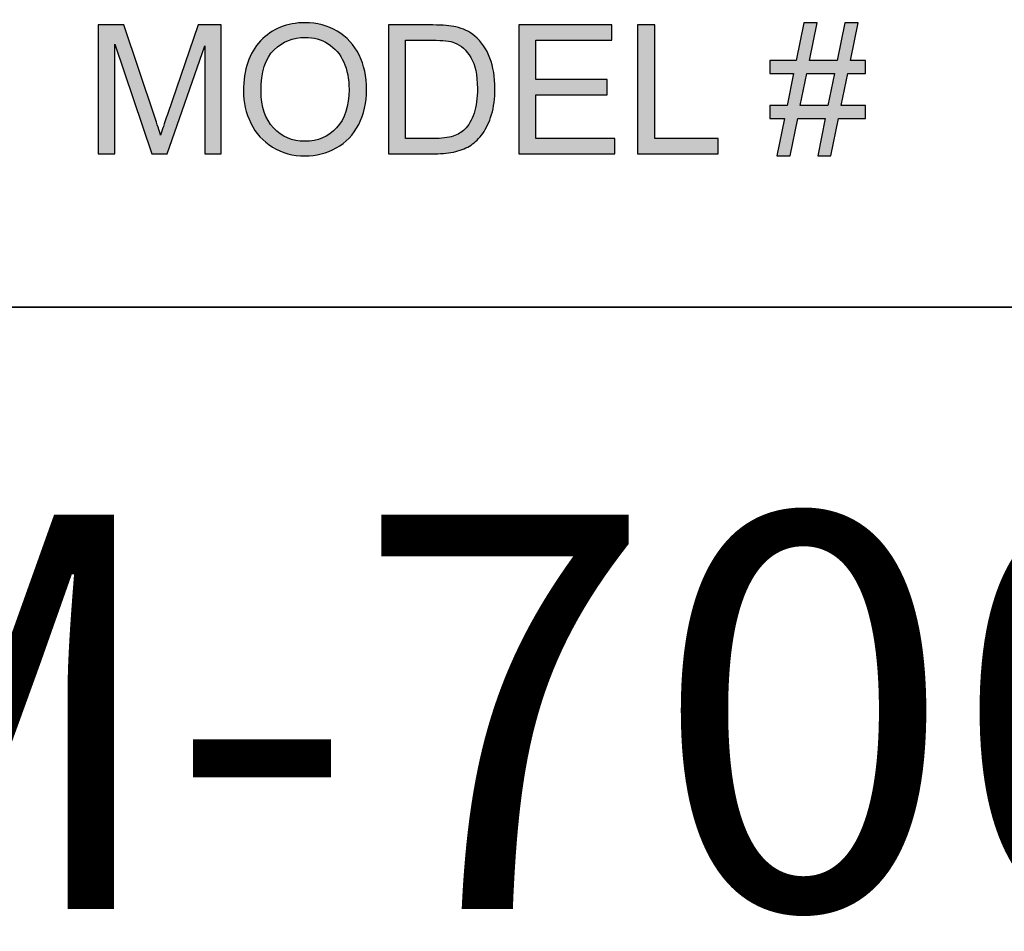
# Model space of a CAD drawing. Extents: x 0 to 475, y 0 to 615.
# Drawn here: x 341 to 350, y 294 to 303 of the extents above; entities that cross this region are included whole.
import ezdxf

# ---------------------------------------------------------------- set-up
doc = ezdxf.new("R2010")
doc.units = 0
doc.header["$LTSCALE"] = 5
doc.header["$MEASUREMENT"] = 0
doc.layers.get('DEFPOINTS').update_dxf_attribs({"linetype": 'CONTINUOUS'})
doc.layers.add('BADGE', color=7, linetype='CONTINUOUS')
doc.styles.add('0', font='arialbd.ttf', dxfattribs={"height": 1})

msp = doc.modelspace()

# ---------------------------------------------------------------- hatches: boundary and pattern name
at = {"layer": 'BADGE'}
h = msp.add_hatch(color=7, dxfattribs=at)
h.dxf.hatch_style = 1
edge = h.paths.add_edge_path(flags=16)
edge.add_spline(control_points=[(348.27164, 302.22331), (348.27164, 302.22331), (348.53246, 302.22331), (348.53246, 302.22331), (348.53246, 302.22331), (348.53246, 302.22331), (348.59481, 302.52494), (348.59481, 302.52494), (348.59481, 302.52494), (348.59481, 302.52494), (348.33319, 302.52494), (348.33319, 302.52494), (348.33319, 302.52494), (348.33319, 302.52494), (348.27164, 302.22331), (348.27164, 302.22331)], knot_values=[0, 0, 0, 0, 0.2, 0.2, 0.2, 0.2000008, 0.4, 0.4, 0.4, 0.4000008, 0.6, 0.6, 0.6, 0.6000008, 1, 1, 1, 1], degree=3, periodic=0)
edge = h.paths.add_edge_path()
edge.add_spline(control_points=[(348.04995, 301.74595), (348.04995, 301.74595), (348.12227, 302.09973), (348.12227, 302.09973), (348.12227, 302.09973), (348.12227, 302.09973), (347.98197, 302.09973), (347.98197, 302.09973), (347.98197, 302.09973), (347.98197, 302.09973), (347.98197, 302.22331), (347.98197, 302.22331), (347.98197, 302.22331), (347.98197, 302.22331), (348.14717, 302.22331), (348.14717, 302.22331), (348.14717, 302.22331), (348.14717, 302.22331), (348.2084, 302.52494), (348.2084, 302.52494), (348.2084, 302.52494), (348.2084, 302.52494), (347.98197, 302.52494), (347.98197, 302.52494), (347.98197, 302.52494), (347.98197, 302.52494), (347.98197, 302.64852), (347.98197, 302.64852), (347.98197, 302.64852), (347.98197, 302.64852), (348.23339, 302.64852), (348.23339, 302.64852), (348.23339, 302.64852), (348.23339, 302.64852), (348.30571, 303.00488), (348.30571, 303.00488), (348.30571, 303.00488), (348.30571, 303.00488), (348.43041, 303.00488), (348.43041, 303.00488), (348.43041, 303.00488), (348.43041, 303.00488), (348.35809, 302.64852), (348.35809, 302.64852), (348.35809, 302.64852), (348.35809, 302.64852), (348.61972, 302.64852), (348.61972, 302.64852), (348.61972, 302.64852), (348.61972, 302.64852), (348.69171, 303.00488), (348.69171, 303.00488), (348.69171, 303.00488), (348.69171, 303.00488), (348.8173, 303.00488), (348.8173, 303.00488), (348.8173, 303.00488), (348.8173, 303.00488), (348.74506, 302.64852), (348.74506, 302.64852), (348.74506, 302.64852), (348.74506, 302.64852), (348.88873, 302.64852), (348.88873, 302.64852), (348.88873, 302.64852), (348.88873, 302.64852), (348.88873, 302.52494), (348.88873, 302.52494), (348.88873, 302.52494), (348.88873, 302.52494), (348.72007, 302.52494), (348.72007, 302.52494), (348.72007, 302.52494), (348.72007, 302.52494), (348.65772, 302.22331), (348.65772, 302.22331), (348.65772, 302.22331), (348.65772, 302.22331), (348.88873, 302.22331), (348.88873, 302.22331), (348.88873, 302.22331), (348.88873, 302.22331), (348.88873, 302.09973), (348.88873, 302.09973), (348.88873, 302.09973), (348.88873, 302.09973), (348.63281, 302.09973), (348.63281, 302.09973), (348.63281, 302.09973), (348.63281, 302.09973), (348.56082, 301.74595), (348.56082, 301.74595), (348.56082, 301.74595), (348.56082, 301.74595), (348.43603, 301.74595), (348.43603, 301.74595), (348.43603, 301.74595), (348.43603, 301.74595), (348.50747, 302.09973), (348.50747, 302.09973), (348.50747, 302.09973), (348.50747, 302.09973), (348.24673, 302.09973), (348.24673, 302.09973), (348.24673, 302.09973), (348.24673, 302.09973), (348.17441, 301.74595), (348.17441, 301.74595), (348.17441, 301.74595), (348.17441, 301.74595), (348.04995, 301.74595), (348.04995, 301.74595)], knot_values=[0, 0, 0, 0, 0.0344828, 0.0344828, 0.0344828, 0.0344836, 0.0689655, 0.0689655, 0.0689655, 0.0689664, 0.1034483, 0.1034483, 0.1034483, 0.1034491, 0.137931, 0.137931, 0.137931, 0.1379319, 0.1724138, 0.1724138, 0.1724138, 0.1724146, 0.2068966, 0.2068966, 0.2068966, 0.2068974, 0.2413793, 0.2413793, 0.2413793, 0.2413802, 0.2758621, 0.2758621, 0.2758621, 0.2758629, 0.3103448, 0.3103448, 0.3103448, 0.3103457, 0.3448276, 0.3448276, 0.3448276, 0.3448284, 0.3793103, 0.3793103, 0.3793103, 0.3793112, 0.4137931, 0.4137931, 0.4137931, 0.4137939, 0.4482759, 0.4482759, 0.4482759, 0.4482767, 0.4827586, 0.4827586, 0.4827586, 0.4827595, 0.5172414, 0.5172414, 0.5172414, 0.5172422, 0.5517241, 0.5517241, 0.5517241, 0.551725, 0.5862069, 0.5862069, 0.5862069, 0.5862077, 0.6206897, 0.6206897, 0.6206897, 0.6206905, 0.6551724, 0.6551724, 0.6551724, 0.6551733, 0.6896552, 0.6896552, 0.6896552, 0.689656, 0.7241379, 0.7241379, 0.7241379, 0.7241388, 0.7586207, 0.7586207, 0.7586207, 0.7586215, 0.7931034, 0.7931034, 0.7931034, 0.7931043, 0.8275862, 0.8275862, 0.8275862, 0.8275871, 0.862069, 0.862069, 0.862069, 0.8620698, 0.8965517, 0.8965517, 0.8965517, 0.8965526, 0.9310345, 0.9310345, 0.9310345, 0.9310353, 1, 1, 1, 1], degree=3, periodic=0)
edge = h.paths.add_edge_path()
edge.add_spline(control_points=[(346.73365, 301.76668), (346.73365, 301.76668), (346.73365, 302.98415), (346.73365, 302.98415), (346.73365, 302.98415), (346.73365, 302.98415), (346.89491, 302.98415), (346.89491, 302.98415), (346.89491, 302.98415), (346.89491, 302.98415), (346.89491, 301.91042), (346.89491, 301.91042), (346.89491, 301.91042), (346.89491, 301.91042), (347.49441, 301.91042), (347.49441, 301.91042), (347.49441, 301.91042), (347.49441, 301.91042), (347.49441, 301.76668), (347.49441, 301.76668), (347.49441, 301.76668), (347.49441, 301.76668), (346.73365, 301.76668), (346.73365, 301.76668)], knot_values=[0, 0, 0, 0, 0.1428571, 0.1428571, 0.1428571, 0.142858, 0.2857143, 0.2857143, 0.2857143, 0.2857151, 0.4285714, 0.4285714, 0.4285714, 0.4285723, 0.5714286, 0.5714286, 0.5714286, 0.5714294, 0.7142857, 0.7142857, 0.7142857, 0.7142866, 1, 1, 1, 1], degree=3, periodic=0)
edge = h.paths.add_edge_path()
edge.add_spline(control_points=[(345.60946, 301.76668), (345.60946, 301.76668), (345.60946, 302.98415), (345.60946, 302.98415), (345.60946, 302.98415), (345.60946, 302.98415), (346.48962, 302.98415), (346.48962, 302.98415), (346.48962, 302.98415), (346.48962, 302.98415), (346.48962, 302.8404), (346.48962, 302.8404), (346.48962, 302.8404), (346.48962, 302.8404), (345.77048, 302.8404), (345.77048, 302.8404), (345.77048, 302.8404), (345.77048, 302.8404), (345.77048, 302.46765), (345.77048, 302.46765), (345.77048, 302.46765), (345.77048, 302.46765), (346.44398, 302.46765), (346.44398, 302.46765), (346.44398, 302.46765), (346.44398, 302.46765), (346.44398, 302.32479), (346.44398, 302.32479), (346.44398, 302.32479), (346.44398, 302.32479), (345.77048, 302.32479), (345.77048, 302.32479), (345.77048, 302.32479), (345.77048, 302.32479), (345.77048, 301.91042), (345.77048, 301.91042), (345.77048, 301.91042), (345.77048, 301.91042), (346.5179, 301.91042), (346.5179, 301.91042), (346.5179, 301.91042), (346.5179, 301.91042), (346.5179, 301.76668), (346.5179, 301.76668), (346.5179, 301.76668), (346.5179, 301.76668), (345.60946, 301.76668), (345.60946, 301.76668)], knot_values=[0, 0, 0, 0, 0.0769231, 0.0769231, 0.0769231, 0.0769239, 0.1538462, 0.1538462, 0.1538462, 0.153847, 0.2307692, 0.2307692, 0.2307692, 0.2307701, 0.3076923, 0.3076923, 0.3076923, 0.3076932, 0.3846154, 0.3846154, 0.3846154, 0.3846162, 0.4615385, 0.4615385, 0.4615385, 0.4615393, 0.5384615, 0.5384615, 0.5384615, 0.5384624, 0.6153846, 0.6153846, 0.6153846, 0.6153855, 0.6923077, 0.6923077, 0.6923077, 0.6923085, 0.7692308, 0.7692308, 0.7692308, 0.7692316, 0.8461538, 0.8461538, 0.8461538, 0.8461547, 1, 1, 1, 1], degree=3, periodic=0)
edge = h.paths.add_edge_path(flags=16)
edge.add_spline(control_points=[(344.53879, 301.91042), (344.53879, 301.91042), (344.79872, 301.91042), (344.79872, 301.91042), (344.79872, 301.91042), (344.87899, 301.91042), (344.94215, 301.91774), (344.98779, 301.93276), (344.98779, 301.93276), (345.03343, 301.94779), (345.06974, 301.96876), (345.0969, 301.996), (345.0969, 301.996), (345.13523, 302.034), (345.16496, 302.08559), (345.18625, 302.14995), (345.18625, 302.14995), (345.20747, 302.21455), (345.21823, 302.29249), (345.21823, 302.38465), (345.21823, 302.38465), (345.21823, 302.51193), (345.19726, 302.60971), (345.15564, 302.67801), (345.15564, 302.67801), (345.1137, 302.74663), (345.06291, 302.79227), (345.00313, 302.81549), (345.00313, 302.81549), (344.96007, 302.83221), (344.89032, 302.8404), (344.79478, 302.8404), (344.79478, 302.8404), (344.79478, 302.8404), (344.53879, 302.8404), (344.53879, 302.8404), (344.53879, 302.8404), (344.53879, 302.8404), (344.53879, 301.91042), (344.53879, 301.91042)], knot_values=[0, 0, 0, 0, 0.0909091, 0.0909091, 0.0909091, 0.0909099, 0.1818182, 0.1818182, 0.1818182, 0.181819, 0.2727273, 0.2727273, 0.2727273, 0.2727281, 0.3636364, 0.3636364, 0.3636364, 0.3636372, 0.4545455, 0.4545455, 0.4545455, 0.4545463, 0.5454545, 0.5454545, 0.5454545, 0.5454554, 0.6363636, 0.6363636, 0.6363636, 0.6363645, 0.7272727, 0.7272727, 0.7272727, 0.7272736, 0.8181818, 0.8181818, 0.8181818, 0.8181827, 1, 1, 1, 1], degree=3, periodic=0)
edge = h.paths.add_edge_path()
edge.add_spline(control_points=[(344.37776, 301.76668), (344.37776, 301.76668), (344.37776, 302.98415), (344.37776, 302.98415), (344.37776, 302.98415), (344.37776, 302.98415), (344.79703, 302.98415), (344.79703, 302.98415), (344.79703, 302.98415), (344.89169, 302.98415), (344.964, 302.9782), (345.0139, 302.96655), (345.0139, 302.96655), (345.08365, 302.95072), (345.14319, 302.92148), (345.19244, 302.87953), (345.19244, 302.87953), (345.25656, 302.82513), (345.30469, 302.75595), (345.33651, 302.6715), (345.33651, 302.6715), (345.36849, 302.58706), (345.3844, 302.49064), (345.3844, 302.38208), (345.3844, 302.38208), (345.3844, 302.28968), (345.37363, 302.20772), (345.35178, 302.13629), (345.35178, 302.13629), (345.33024, 302.06486), (345.30276, 302.00564), (345.26869, 301.95887), (345.26869, 301.95887), (345.23503, 301.91211), (345.19814, 301.87523), (345.15789, 301.84863), (345.15789, 301.84863), (345.11795, 301.82164), (345.06942, 301.80123), (345.01278, 301.78741), (345.01278, 301.78741), (344.95581, 301.77351), (344.89056, 301.76668), (344.8172, 301.76668), (344.8172, 301.76668), (344.8172, 301.76668), (344.37776, 301.76668), (344.37776, 301.76668)], knot_values=[0, 0, 0, 0, 0.0769231, 0.0769231, 0.0769231, 0.0769239, 0.1538462, 0.1538462, 0.1538462, 0.153847, 0.2307692, 0.2307692, 0.2307692, 0.2307701, 0.3076923, 0.3076923, 0.3076923, 0.3076932, 0.3846154, 0.3846154, 0.3846154, 0.3846162, 0.4615385, 0.4615385, 0.4615385, 0.4615393, 0.5384615, 0.5384615, 0.5384615, 0.5384624, 0.6153846, 0.6153846, 0.6153846, 0.6153855, 0.6923077, 0.6923077, 0.6923077, 0.6923085, 0.7692308, 0.7692308, 0.7692308, 0.7692316, 0.8461538, 0.8461538, 0.8461538, 0.8461547, 1, 1, 1, 1], degree=3, periodic=0)
edge = h.paths.add_edge_path(flags=16)
edge.add_spline(control_points=[(343.17194, 302.35709), (343.17194, 302.21029), (343.2114, 302.09491), (343.29014, 302.01046), (343.29014, 302.01046), (343.36928, 301.92601), (343.4682, 301.88375), (343.58728, 301.88375), (343.58728, 301.88375), (343.7086, 301.88375), (343.80832, 301.92625), (343.88658, 302.01158), (343.88658, 302.01158), (343.96484, 302.09692), (344.00421, 302.21793), (344.00421, 302.37469), (344.00421, 302.37469), (344.00421, 302.4736), (343.98718, 302.56006), (343.95375, 302.63406), (343.95375, 302.63406), (343.92033, 302.70806), (343.87131, 302.76535), (343.80695, 302.80617), (343.80695, 302.80617), (343.74227, 302.84667), (343.67004, 302.86708), (343.58977, 302.86708), (343.58977, 302.86708), (343.47559, 302.86708), (343.37748, 302.82795), (343.29528, 302.74944), (343.29528, 302.74944), (343.21308, 302.67118), (343.17194, 302.54021), (343.17194, 302.35709)], knot_values=[0, 0, 0, 0, 0.1, 0.1, 0.1, 0.1000008, 0.2, 0.2, 0.2, 0.2000008, 0.3, 0.3, 0.3, 0.3000008, 0.4, 0.4, 0.4, 0.4000008, 0.5, 0.5, 0.5, 0.5000008, 0.6, 0.6, 0.6, 0.6000008, 0.7, 0.7, 0.7, 0.7000008, 0.8, 0.8, 0.8, 0.8000008, 1, 1, 1, 1], degree=3, periodic=0)
edge = h.paths.add_edge_path()
edge.add_spline(control_points=[(343.00586, 302.35966), (343.00586, 302.56183), (343.06001, 302.71996), (343.16857, 302.83421), (343.16857, 302.83421), (343.27712, 302.94847), (343.41717, 303.00568), (343.58896, 303.00568), (343.58896, 303.00568), (343.70121, 303.00568), (343.8027, 302.97877), (343.89285, 302.92517), (343.89285, 302.92517), (343.983, 302.87134), (344.05186, 302.79653), (344.09919, 302.70043), (344.09919, 302.70043), (344.14652, 302.60457), (344.17006, 302.49546), (344.17006, 302.37389), (344.17006, 302.37389), (344.17006, 302.25023), (344.14539, 302.13974), (344.09549, 302.04252), (344.09549, 302.04252), (344.0456, 301.94497), (343.97505, 301.87129), (343.88377, 301.82107), (343.88377, 301.82107), (343.79217, 301.77093), (343.69382, 301.74595), (343.58808, 301.74595), (343.58808, 301.74595), (343.47326, 301.74595), (343.37097, 301.77351), (343.28082, 301.82903), (343.28082, 301.82903), (343.19042, 301.88431), (343.12205, 301.96), (343.0756, 302.05578), (343.0756, 302.05578), (343.02908, 302.15131), (343.00586, 302.2528), (343.00586, 302.35966)], knot_values=[0, 0, 0, 0, 0.0833333, 0.0833333, 0.0833333, 0.0833342, 0.1666667, 0.1666667, 0.1666667, 0.1666675, 0.25, 0.25, 0.25, 0.2500008, 0.3333333, 0.3333333, 0.3333333, 0.3333342, 0.4166667, 0.4166667, 0.4166667, 0.4166675, 0.5, 0.5, 0.5, 0.5000008, 0.5833333, 0.5833333, 0.5833333, 0.5833342, 0.6666667, 0.6666667, 0.6666667, 0.6666675, 0.75, 0.75, 0.75, 0.7500008, 0.8333333, 0.8333333, 0.8333333, 0.8333342, 1, 1, 1, 1], degree=3, periodic=0)
edge = h.paths.add_edge_path()
edge.add_spline(control_points=[(341.63307, 301.76668), (341.63307, 301.76668), (341.63307, 302.98415), (341.63307, 302.98415), (341.63307, 302.98415), (341.63307, 302.98415), (341.87573, 302.98415), (341.87573, 302.98415), (341.87573, 302.98415), (341.87573, 302.98415), (342.1637, 302.12215), (342.1637, 302.12215), (342.1637, 302.12215), (342.19038, 302.04196), (342.2099, 301.98186), (342.2218, 301.94184), (342.2218, 301.94184), (342.2357, 301.98611), (342.25723, 302.05128), (342.28672, 302.13717), (342.28672, 302.13717), (342.28672, 302.13717), (342.57815, 302.98415), (342.57815, 302.98415), (342.57815, 302.98415), (342.57815, 302.98415), (342.79494, 302.98415), (342.79494, 302.98415), (342.79494, 302.98415), (342.79494, 302.98415), (342.79494, 301.76668), (342.79494, 301.76668), (342.79494, 301.76668), (342.79494, 301.76668), (342.63962, 301.76668), (342.63962, 301.76668), (342.63962, 301.76668), (342.63962, 301.76668), (342.63962, 302.78576), (342.63962, 302.78576), (342.63962, 302.78576), (342.63962, 302.78576), (342.28584, 301.76668), (342.28584, 301.76668), (342.28584, 301.76668), (342.28584, 301.76668), (342.14048, 301.76668), (342.14048, 301.76668), (342.14048, 301.76668), (342.14048, 301.76668), (341.78839, 302.80304), (341.78839, 302.80304), (341.78839, 302.80304), (341.78839, 302.80304), (341.78839, 301.76668), (341.78839, 301.76668), (341.78839, 301.76668), (341.78839, 301.76668), (341.63307, 301.76668), (341.63307, 301.76668)], knot_values=[0, 0, 0, 0, 0.0625, 0.0625, 0.0625, 0.0625008, 0.125, 0.125, 0.125, 0.1250008, 0.1875, 0.1875, 0.1875, 0.1875008, 0.25, 0.25, 0.25, 0.2500008, 0.3125, 0.3125, 0.3125, 0.3125008, 0.375, 0.375, 0.375, 0.3750008, 0.4375, 0.4375, 0.4375, 0.4375008, 0.5, 0.5, 0.5, 0.5000008, 0.5625, 0.5625, 0.5625, 0.5625008, 0.625, 0.625, 0.625, 0.6250008, 0.6875, 0.6875, 0.6875, 0.6875008, 0.75, 0.75, 0.75, 0.7500008, 0.8125, 0.8125, 0.8125, 0.8125008, 0.875, 0.875, 0.875, 0.8750008, 1, 1, 1, 1], degree=3, periodic=0)

# ---------------------------------------------------------------- linework, layer by layer
at = {"layer": 'BADGE', "lineweight": 9}
for points, knots in [([(345.41879, 248.49766), (345.41879, 248.49766), (346.4627, 244.68438), (346.4627, 244.68438), (346.4627, 244.68438), (348.38493, 244.73484), (350.27221, 244.92182), (352.11537, 245.23583), (352.11537, 245.23583), (352.11537, 245.23583), (352.25735, 249.15196), (352.25735, 249.15196), (352.25735, 249.15196), (352.25735, 249.15196), (353.88132, 245.57828), (353.88132, 245.57828), (353.88132, 245.57828), (355.76329, 245.98807), (357.59464, 246.5314), (359.36485, 247.19799), (359.36485, 247.19799), (359.36485, 247.19799), (358.80078, 251.09018), (358.80078, 251.09018), (358.80078, 251.09018), (358.80078, 251.09018), (361.23388, 247.95714), (361.23388, 247.95714), (361.23388, 247.95714), (362.96648, 248.71324), (364.63392, 249.58995), (366.22566, 250.57641), (366.22566, 250.57641), (366.22566, 250.57641), (364.92045, 254.28869), (364.92045, 254.28869), (364.92045, 254.28869), (364.92045, 254.28869), (368.03564, 251.76809), (368.03564, 251.76809), (368.03564, 251.76809), (369.51996, 252.80478), (370.92971, 253.94086), (372.25501, 255.1666), (372.25501, 255.1666), (372.25501, 255.1666), (370.25959, 258.55354), (370.25959, 258.55354), (370.25959, 258.55354), (370.25959, 258.55354), (373.64042, 256.51192), (373.64042, 256.51192), (373.64042, 256.51192), (374.9871, 257.88479), (376.23446, 259.35568), (377.37078, 260.9128), (377.37078, 260.9128), (377.37078, 260.9128), (374.80462, 263.91044), (374.80462, 263.91044), (374.80462, 263.91044), (374.80462, 263.91044), (378.65317, 262.77975), (378.65317, 262.77975), (378.65317, 262.77975), (379.65065, 264.32473), (380.5435, 265.94387), (381.32186, 267.62698), (381.32186, 267.62698), (381.32186, 267.62698), (378.12624, 269.84634), (378.12624, 269.84634), (378.12624, 269.84634), (378.12624, 269.84634), (382.08302, 269.38248), (382.08302, 269.38248), (382.08302, 269.38248), (382.77259, 271.08535), (383.3471, 272.84704), (383.79674, 274.65806), (383.79674, 274.65806), (383.79674, 274.65806), (380.2994, 276.5009), (380.2994, 276.5009), (380.2994, 276.5009), (380.2994, 276.5009), (384.3044, 277.00711), (384.3044, 277.00711), (384.3044, 277.00711), (384.62323, 278.73706), (384.82965, 280.50638), (384.91562, 282.30728), (384.91562, 282.30728), (384.91562, 282.30728), (381.1254, 283.39426), (381.1254, 283.39426), (381.1254, 283.39426), (381.1254, 283.39426), (384.96134, 284.21344), (384.96134, 284.21344), (384.96134, 284.21344), (384.96182, 286.25499), (384.80787, 288.26102), (384.51041, 290.21989), (384.51041, 290.21989), (384.51041, 290.21989), (380.60216, 290.39039), (380.60216, 290.39039), (380.60216, 290.39039), (380.60216, 290.39039), (384.09605, 292.49727), (384.09605, 292.49727), (384.09605, 292.49727), (383.72001, 294.26699), (383.22577, 295.99308), (382.62193, 297.66662), (382.62193, 297.66662), (382.62193, 297.66662), (378.70613, 297.18243), (378.70613, 297.18243), (378.70613, 297.18243), (378.70613, 297.18243), (381.82309, 299.70158), (381.82309, 299.70158), (381.82309, 299.70158), (381.02127, 301.5883), (380.07715, 303.39988), (379.00431, 305.12276), (379.00431, 305.12276), (379.00431, 305.12276), (375.11726, 304.05731), (375.11726, 304.05731), (375.11726, 304.05731), (375.11726, 304.05731), (377.66253, 307.13763), (377.66253, 307.13763), (377.66253, 307.13763), (376.79378, 308.35945), (375.85729, 309.52983), (374.85862, 310.64293), (374.85862, 310.64293), (374.85862, 310.64293), (371.07868, 309.05424), (371.07868, 309.05424), (371.07868, 309.05424), (371.07868, 309.05424), (373.11806, 312.46343), (373.11806, 312.46343), (373.11806, 312.46343), (371.76343, 313.79316), (370.31334, 315.02606), (368.77897, 316.15048), (368.77897, 316.15048), (368.77897, 316.15048), (365.63372, 313.6601), (365.63372, 313.6601), (365.63372, 313.6601), (365.63372, 313.6601), (366.89458, 317.44943), (366.89458, 317.44943), (366.89458, 317.44943), (365.36029, 318.44265), (363.75263, 319.33229), (362.08134, 320.10823), (362.08134, 320.10823), (362.08134, 320.10823), (359.37923, 317.09677), (359.37923, 317.09677), (359.37923, 317.09677), (359.37923, 317.09677), (359.4051, 321.23226), (359.4051, 321.23226), (359.4051, 321.23226), (357.92319, 321.79094), (356.3987, 322.26308), (354.83765, 322.64225), (354.83765, 322.64225), (354.83765, 322.64225), (352.55521, 319.21586), (352.55521, 319.21586), (352.55521, 319.21586), (352.55521, 319.21586), (351.38731, 323.31816), (351.38731, 323.31816), (351.38731, 323.31816), (349.76037, 323.56187), (348.10057, 323.70642), (346.41449, 323.74531), (346.41449, 323.74531), (346.41449, 323.74531), (345.41879, 319.92921), (345.41879, 319.92921), (345.41879, 319.92921), (345.41879, 319.92921), (344.70905, 323.74852), (344.70905, 323.74852), (344.70905, 323.74852), (344.70905, 323.74852), (338.29008, 323.10676), (338.29008, 323.10676), (338.29008, 323.10676), (338.29008, 323.10676), (338.31925, 319.22333), (338.31925, 319.22333), (338.31925, 319.22333), (338.31925, 319.22333), (336.66314, 322.77395), (336.66314, 322.77395), (336.66314, 322.77395), (334.6195, 322.31105), (332.63621, 321.69058), (330.72684, 320.92628), (330.72684, 320.92628), (330.72684, 320.92628), (331.45971, 317.09742), (331.45971, 317.09742), (331.45971, 317.09742), (331.45971, 317.09742), (329.03867, 320.20433), (329.03867, 320.20433), (329.03867, 320.20433), (327.22419, 319.37801), (325.48347, 318.41886), (323.82889, 317.33951), (323.82889, 317.33951), (323.82889, 317.33951), (325.3881, 313.67416), (325.3881, 313.67416), (325.3881, 313.67416), (325.3881, 313.67416), (322.45948, 316.40487), (322.45948, 316.40487), (322.45948, 316.40487), (320.86621, 315.26791), (319.36116, 314.01581), (317.95647, 312.66086), (317.95647, 312.66086), (317.95647, 312.66086), (319.75889, 309.05424), (319.75889, 309.05424), (319.75889, 309.05424), (319.75889, 309.05424), (316.19695, 310.85224), (316.19695, 310.85224), (316.19695, 310.85224), (315.01491, 309.55755), (313.91805, 308.18388), (312.91503, 306.74022), (312.91503, 306.74022), (312.91503, 306.74022), (315.41474, 303.59337), (315.41474, 303.59337), (315.41474, 303.59337), (315.41474, 303.59337), (311.66863, 304.83093), (311.66863, 304.83093), (311.66863, 304.83093), (310.72114, 303.28378), (309.87705, 301.66624), (309.14626, 299.98795), (309.14626, 299.98795), (309.14626, 299.98795), (312.13129, 297.18219), (312.13129, 297.18219), (312.13129, 297.18219), (312.13129, 297.18219), (308.10436, 297.33622), (308.10436, 297.33622), (308.10436, 297.33622), (307.52575, 295.69032), (307.05297, 293.99436), (306.69412, 292.25654), (306.69412, 292.25654), (306.69412, 292.25654), (310.24329, 290.43595), (310.24329, 290.43595), (310.24329, 290.43595), (310.24329, 290.43595), (306.3307, 290.23001), (306.3307, 290.23001), (306.3307, 290.23001), (306.03147, 288.26841), (305.87623, 286.25916), (305.87623, 284.21344), (305.87623, 284.21344), (305.87623, 284.21344), (309.71209, 283.39426), (309.71209, 283.39426), (309.71209, 283.39426), (309.71209, 283.39426), (305.9087, 282.59694), (305.9087, 282.59694), (305.9087, 282.59694), (305.99009, 280.57211), (306.22399, 278.5864), (306.59899, 276.65092), (306.59899, 276.65092), (306.59899, 276.65092), (310.54814, 276.45583), (310.54814, 276.45583), (310.54814, 276.45583), (310.54814, 276.45583), (306.98821, 274.86537), (306.98821, 274.86537), (306.98821, 274.86537), (307.445, 272.98138), (308.03694, 271.14995), (308.75295, 269.38208), (308.75295, 269.38208), (308.75295, 269.38208), (312.71118, 269.8465), (312.71118, 269.8465), (312.71118, 269.8465), (312.71118, 269.8465), (309.59197, 267.45961), (309.59197, 267.45961), (309.59197, 267.45961), (310.29881, 265.95094), (311.09822, 264.49411), (311.98296, 263.09657), (311.98296, 263.09657), (311.98296, 263.09657), (315.72023, 264.36956), (315.72023, 264.36956), (315.72023, 264.36956), (315.72023, 264.36956), (313.19433, 261.29406), (313.19433, 261.29406), (313.19433, 261.29406), (314.42104, 259.57255), (315.78242, 257.95341), (317.26296, 256.45189), (317.26296, 256.45189), (317.26296, 256.45189), (320.57791, 258.55354), (320.57791, 258.55354), (320.57791, 258.55354), (320.57791, 258.55354), (318.42427, 255.3212), (318.42427, 255.3212), (318.42427, 255.3212), (319.89147, 253.94977), (321.46329, 252.68851), (323.12647, 251.55107), (323.12647, 251.55107), (323.12647, 251.55107), (325.94903, 254.2678), (325.94903, 254.2678), (325.94903, 254.2678), (325.94903, 254.2678), (324.679, 250.5417), (324.679, 250.5417), (324.679, 250.5417), (326.20197, 249.60152), (327.79356, 248.76161), (329.4446, 248.03147), (329.4446, 248.03147), (329.4446, 248.03147), (332.03816, 251.08961), (332.03816, 251.08961), (332.03816, 251.08961), (332.03816, 251.08961), (331.60876, 247.15026), (331.60876, 247.15026), (331.60876, 247.15026), (333.35535, 246.49902), (335.16034, 245.96758), (337.01379, 245.56623), (337.01379, 245.56623), (337.01379, 245.56623), (338.61719, 249.14473), (338.61719, 249.14473), (338.61719, 249.14473), (338.61719, 249.14473), (338.61261, 245.25455), (338.61261, 245.25455), (338.61261, 245.25455), (340.46091, 244.93387), (342.35357, 244.74151), (344.28046, 244.68695), (344.28046, 244.68695), (344.28046, 244.68695), (345.41879, 248.49766), (345.41879, 248.49766)], [0, 0, 0, 0, 0.0103093, 0.0103093, 0.0103093, 0.0103093, 0.0206186, 0.0206186, 0.0206186, 0.0206186, 0.0309278, 0.0309278, 0.0309278, 0.0309278, 0.0412371, 0.0412371, 0.0412371, 0.0412371, 0.0515464, 0.0515464, 0.0515464, 0.0515464, 0.0618557, 0.0618557, 0.0618557, 0.0618557, 0.0721649, 0.0721649, 0.0721649, 0.072165, 0.0824742, 0.0824742, 0.0824742, 0.0824742, 0.0927835, 0.0927835, 0.0927835, 0.0927835, 0.1030928, 0.1030928, 0.1030928, 0.1030928, 0.1134021, 0.1134021, 0.1134021, 0.1134021, 0.1237113, 0.1237113, 0.1237113, 0.1237114, 0.1340206, 0.1340206, 0.1340206, 0.1340206, 0.1443299, 0.1443299, 0.1443299, 0.1443299, 0.1546392, 0.1546392, 0.1546392, 0.1546392, 0.1649485, 0.1649485, 0.1649485, 0.1649485, 0.1752577, 0.1752577, 0.1752577, 0.1752577, 0.185567, 0.185567, 0.185567, 0.185567, 0.1958763, 0.1958763, 0.1958763, 0.1958763, 0.2061856, 0.2061856, 0.2061856, 0.2061856, 0.2164948, 0.2164948, 0.2164948, 0.2164949, 0.2268041, 0.2268041, 0.2268041, 0.2268041, 0.2371134, 0.2371134, 0.2371134, 0.2371134, 0.2474227, 0.2474227, 0.2474227, 0.2474227, 0.257732, 0.257732, 0.257732, 0.257732, 0.2680412, 0.2680412, 0.2680412, 0.2680412, 0.2783505, 0.2783505, 0.2783505, 0.2783505, 0.2886598, 0.2886598, 0.2886598, 0.2886598, 0.2989691, 0.2989691, 0.2989691, 0.2989691, 0.3092784, 0.3092784, 0.3092784, 0.3092784, 0.3195876, 0.3195876, 0.3195876, 0.3195876, 0.3298969, 0.3298969, 0.3298969, 0.3298969, 0.3402062, 0.3402062, 0.3402062, 0.3402062, 0.3505155, 0.3505155, 0.3505155, 0.3505155, 0.3608247, 0.3608247, 0.3608247, 0.3608248, 0.371134, 0.371134, 0.371134, 0.371134, 0.3814433, 0.3814433, 0.3814433, 0.3814433, 0.3917526, 0.3917526, 0.3917526, 0.3917526, 0.4020619, 0.4020619, 0.4020619, 0.4020619, 0.4123711, 0.4123711, 0.4123711, 0.4123711, 0.4226804, 0.4226804, 0.4226804, 0.4226804, 0.4329897, 0.4329897, 0.4329897, 0.4329897, 0.443299, 0.443299, 0.443299, 0.443299, 0.4536082, 0.4536082, 0.4536082, 0.4536083, 0.4639175, 0.4639175, 0.4639175, 0.4639175, 0.4742268, 0.4742268, 0.4742268, 0.4742268, 0.4845361, 0.4845361, 0.4845361, 0.4845361, 0.4948454, 0.4948454, 0.4948454, 0.4948454, 0.5051546, 0.5051546, 0.5051546, 0.5051546, 0.5154639, 0.5154639, 0.5154639, 0.5154639, 0.5257732, 0.5257732, 0.5257732, 0.5257732, 0.5360825, 0.5360825, 0.5360825, 0.5360825, 0.5463918, 0.5463918, 0.5463918, 0.5463918, 0.556701, 0.556701, 0.556701, 0.556701, 0.5670103, 0.5670103, 0.5670103, 0.5670103, 0.5773196, 0.5773196, 0.5773196, 0.5773196, 0.5876289, 0.5876289, 0.5876289, 0.5876289, 0.5979381, 0.5979381, 0.5979381, 0.5979382, 0.6082474, 0.6082474, 0.6082474, 0.6082474, 0.6185567, 0.6185567, 0.6185567, 0.6185567, 0.628866, 0.628866, 0.628866, 0.628866, 0.6391753, 0.6391753, 0.6391753, 0.6391753, 0.6494845, 0.6494845, 0.6494845, 0.6494845, 0.6597938, 0.6597938, 0.6597938, 0.6597938, 0.6701031, 0.6701031, 0.6701031, 0.6701031, 0.6804124, 0.6804124, 0.6804124, 0.6804124, 0.6907216, 0.6907216, 0.6907216, 0.6907217, 0.7010309, 0.7010309, 0.7010309, 0.7010309, 0.7113402, 0.7113402, 0.7113402, 0.7113402, 0.7216495, 0.7216495, 0.7216495, 0.7216495, 0.7319588, 0.7319588, 0.7319588, 0.7319588, 0.742268, 0.742268, 0.742268, 0.7422681, 0.7525773, 0.7525773, 0.7525773, 0.7525773, 0.7628866, 0.7628866, 0.7628866, 0.7628866, 0.7731959, 0.7731959, 0.7731959, 0.7731959, 0.7835052, 0.7835052, 0.7835052, 0.7835052, 0.7938144, 0.7938144, 0.7938144, 0.7938144, 0.8041237, 0.8041237, 0.8041237, 0.8041237, 0.814433, 0.814433, 0.814433, 0.814433, 0.8247423, 0.8247423, 0.8247423, 0.8247423, 0.8350515, 0.8350515, 0.8350515, 0.8350516, 0.8453608, 0.8453608, 0.8453608, 0.8453608, 0.8556701, 0.8556701, 0.8556701, 0.8556701, 0.8659794, 0.8659794, 0.8659794, 0.8659794, 0.8762887, 0.8762887, 0.8762887, 0.8762887, 0.8865979, 0.8865979, 0.8865979, 0.8865979, 0.8969072, 0.8969072, 0.8969072, 0.8969072, 0.9072165, 0.9072165, 0.9072165, 0.9072165, 0.9175258, 0.9175258, 0.9175258, 0.9175258, 0.9278351, 0.9278351, 0.9278351, 0.9278351, 0.9381443, 0.9381443, 0.9381443, 0.9381443, 0.9484536, 0.9484536, 0.9484536, 0.9484536, 0.9587629, 0.9587629, 0.9587629, 0.9587629, 0.9690722, 0.9690722, 0.9690722, 0.9690722, 0.9793814, 0.9793814, 0.9793814, 0.9793815, 1, 1, 1, 1]), ([(345.41879, 249.77315), (364.4365, 249.77315), (379.85908, 265.19573), (379.85908, 284.21344), (379.85908, 284.21344), (379.85908, 303.23115), (364.4365, 318.65373), (345.41879, 318.65373), (345.41879, 318.65373), (326.40108, 318.65373), (310.9785, 303.23115), (310.9785, 284.21344), (310.9785, 284.21344), (310.9785, 265.19573), (326.40108, 249.77315), (345.41879, 249.77315)], [0, 0, 0, 0, 0.2, 0.2, 0.2, 0.2, 0.4, 0.4, 0.4, 0.4, 0.6, 0.6, 0.6, 0.6, 1, 1, 1, 1])]:
    msp.add_open_spline(points, degree=3, knots=knots, dxfattribs=at)
at = {"layer": 'BADGE', "lineweight": 140}
msp.add_open_spline([(345.41879, 251.04871), (363.73206, 251.04871), (378.58351, 265.90016), (378.58351, 284.21344), (378.58351, 284.21344), (378.58351, 302.52671), (363.73206, 317.37816), (345.41879, 317.37816), (345.41879, 317.37816), (327.10551, 317.37816), (312.25406, 302.52671), (312.25406, 284.21344), (312.25406, 284.21344), (312.25406, 265.90016), (327.10551, 251.04871), (345.41879, 251.04871)], degree=3, knots=[0, 0, 0, 0, 0.2, 0.2, 0.2, 0.2, 0.4, 0.4, 0.4, 0.4, 0.6, 0.6, 0.6, 0.6, 1, 1, 1, 1], dxfattribs=at)
at = {"layer": 'BADGE', "lineweight": 35}
msp.add_open_spline([(329.93852, 292.66158), (329.93852, 292.66158), (360.55211, 292.66158), (360.55211, 292.66158), (360.55211, 292.66158), (360.55211, 292.66158), (360.55211, 300.31498), (360.55211, 300.31498), (360.55211, 300.31498), (360.55211, 300.31498), (329.93852, 300.31498), (329.93852, 300.31498), (329.93852, 300.31498), (329.93852, 300.31498), (329.93852, 292.66158), (329.93852, 292.66158)], degree=3, knots=[0, 0, 0, 0, 0.2, 0.2, 0.2, 0.2, 0.4, 0.4, 0.4, 0.4, 0.6, 0.6, 0.6, 0.6, 1, 1, 1, 1], dxfattribs=at)
at = {"layer": 'DEFPOINTS'}
for points, knots in [([(341.63307, 301.76668), (341.63307, 301.76668), (341.63307, 302.98415), (341.63307, 302.98415), (341.63307, 302.98415), (341.63307, 302.98415), (341.87573, 302.98415), (341.87573, 302.98415), (341.87573, 302.98415), (341.87573, 302.98415), (342.1637, 302.12215), (342.1637, 302.12215), (342.1637, 302.12215), (342.19038, 302.04196), (342.2099, 301.98186), (342.2218, 301.94184), (342.2218, 301.94184), (342.2357, 301.98611), (342.25723, 302.05128), (342.28672, 302.13717), (342.28672, 302.13717), (342.28672, 302.13717), (342.57815, 302.98415), (342.57815, 302.98415), (342.57815, 302.98415), (342.57815, 302.98415), (342.79494, 302.98415), (342.79494, 302.98415), (342.79494, 302.98415), (342.79494, 302.98415), (342.79494, 301.76668), (342.79494, 301.76668), (342.79494, 301.76668), (342.79494, 301.76668), (342.63962, 301.76668), (342.63962, 301.76668), (342.63962, 301.76668), (342.63962, 301.76668), (342.63962, 302.78576), (342.63962, 302.78576), (342.63962, 302.78576), (342.63962, 302.78576), (342.28584, 301.76668), (342.28584, 301.76668), (342.28584, 301.76668), (342.28584, 301.76668), (342.14048, 301.76668), (342.14048, 301.76668), (342.14048, 301.76668), (342.14048, 301.76668), (341.78839, 302.80304), (341.78839, 302.80304), (341.78839, 302.80304), (341.78839, 302.80304), (341.78839, 301.76668), (341.78839, 301.76668), (341.78839, 301.76668), (341.78839, 301.76668), (341.63307, 301.76668), (341.63307, 301.76668)], [0, 0, 0, 0, 0.0625, 0.0625, 0.0625, 0.0625, 0.125, 0.125, 0.125, 0.125, 0.1875, 0.1875, 0.1875, 0.1875, 0.25, 0.25, 0.25, 0.25, 0.3125, 0.3125, 0.3125, 0.3125, 0.375, 0.375, 0.375, 0.375, 0.4375, 0.4375, 0.4375, 0.4375, 0.5, 0.5, 0.5, 0.5, 0.5625, 0.5625, 0.5625, 0.5625, 0.625, 0.625, 0.625, 0.625, 0.6875, 0.6875, 0.6875, 0.6875, 0.75, 0.75, 0.75, 0.75, 0.8125, 0.8125, 0.8125, 0.8125, 0.875, 0.875, 0.875, 0.875, 1, 1, 1, 1]), ([(343.00586, 302.35966), (343.00586, 302.56183), (343.06001, 302.71996), (343.16857, 302.83421), (343.16857, 302.83421), (343.27712, 302.94847), (343.41717, 303.00568), (343.58896, 303.00568), (343.58896, 303.00568), (343.70121, 303.00568), (343.8027, 302.97877), (343.89285, 302.92517), (343.89285, 302.92517), (343.983, 302.87134), (344.05186, 302.79653), (344.09919, 302.70043), (344.09919, 302.70043), (344.14652, 302.60457), (344.17006, 302.49546), (344.17006, 302.37389), (344.17006, 302.37389), (344.17006, 302.25023), (344.14539, 302.13974), (344.09549, 302.04252), (344.09549, 302.04252), (344.0456, 301.94497), (343.97505, 301.87129), (343.88377, 301.82107), (343.88377, 301.82107), (343.79217, 301.77093), (343.69382, 301.74595), (343.58808, 301.74595), (343.58808, 301.74595), (343.47326, 301.74595), (343.37097, 301.77351), (343.28082, 301.82903), (343.28082, 301.82903), (343.19042, 301.88431), (343.12205, 301.96), (343.0756, 302.05578), (343.0756, 302.05578), (343.02908, 302.15131), (343.00586, 302.2528), (343.00586, 302.35966)], [0, 0, 0, 0, 0.0833333, 0.0833333, 0.0833333, 0.0833333, 0.1666667, 0.1666667, 0.1666667, 0.1666667, 0.25, 0.25, 0.25, 0.25, 0.3333333, 0.3333333, 0.3333333, 0.3333333, 0.4166667, 0.4166667, 0.4166667, 0.4166667, 0.5, 0.5, 0.5, 0.5, 0.5833333, 0.5833333, 0.5833333, 0.5833333, 0.6666667, 0.6666667, 0.6666667, 0.6666667, 0.75, 0.75, 0.75, 0.75, 0.8333333, 0.8333333, 0.8333333, 0.8333333, 1, 1, 1, 1]), ([(344.37776, 301.76668), (344.37776, 301.76668), (344.37776, 302.98415), (344.37776, 302.98415), (344.37776, 302.98415), (344.37776, 302.98415), (344.79703, 302.98415), (344.79703, 302.98415), (344.79703, 302.98415), (344.89169, 302.98415), (344.964, 302.9782), (345.0139, 302.96655), (345.0139, 302.96655), (345.08365, 302.95072), (345.14319, 302.92148), (345.19244, 302.87953), (345.19244, 302.87953), (345.25656, 302.82513), (345.30469, 302.75595), (345.33651, 302.6715), (345.33651, 302.6715), (345.36849, 302.58706), (345.3844, 302.49064), (345.3844, 302.38208), (345.3844, 302.38208), (345.3844, 302.28968), (345.37363, 302.20772), (345.35178, 302.13629), (345.35178, 302.13629), (345.33024, 302.06486), (345.30276, 302.00564), (345.26869, 301.95887), (345.26869, 301.95887), (345.23503, 301.91211), (345.19814, 301.87523), (345.15789, 301.84863), (345.15789, 301.84863), (345.11795, 301.82164), (345.06942, 301.80123), (345.01278, 301.78741), (345.01278, 301.78741), (344.95581, 301.77351), (344.89056, 301.76668), (344.8172, 301.76668), (344.8172, 301.76668), (344.8172, 301.76668), (344.37776, 301.76668), (344.37776, 301.76668)], [0, 0, 0, 0, 0.0769231, 0.0769231, 0.0769231, 0.0769231, 0.1538462, 0.1538462, 0.1538462, 0.1538462, 0.2307692, 0.2307692, 0.2307692, 0.2307692, 0.3076923, 0.3076923, 0.3076923, 0.3076923, 0.3846154, 0.3846154, 0.3846154, 0.3846154, 0.4615385, 0.4615385, 0.4615385, 0.4615385, 0.5384615, 0.5384615, 0.5384615, 0.5384615, 0.6153846, 0.6153846, 0.6153846, 0.6153846, 0.6923077, 0.6923077, 0.6923077, 0.6923077, 0.7692308, 0.7692308, 0.7692308, 0.7692308, 0.8461538, 0.8461538, 0.8461538, 0.8461539, 1, 1, 1, 1]), ([(345.60946, 301.76668), (345.60946, 301.76668), (345.60946, 302.98415), (345.60946, 302.98415), (345.60946, 302.98415), (345.60946, 302.98415), (346.48962, 302.98415), (346.48962, 302.98415), (346.48962, 302.98415), (346.48962, 302.98415), (346.48962, 302.8404), (346.48962, 302.8404), (346.48962, 302.8404), (346.48962, 302.8404), (345.77048, 302.8404), (345.77048, 302.8404), (345.77048, 302.8404), (345.77048, 302.8404), (345.77048, 302.46765), (345.77048, 302.46765), (345.77048, 302.46765), (345.77048, 302.46765), (346.44398, 302.46765), (346.44398, 302.46765), (346.44398, 302.46765), (346.44398, 302.46765), (346.44398, 302.32479), (346.44398, 302.32479), (346.44398, 302.32479), (346.44398, 302.32479), (345.77048, 302.32479), (345.77048, 302.32479), (345.77048, 302.32479), (345.77048, 302.32479), (345.77048, 301.91042), (345.77048, 301.91042), (345.77048, 301.91042), (345.77048, 301.91042), (346.5179, 301.91042), (346.5179, 301.91042), (346.5179, 301.91042), (346.5179, 301.91042), (346.5179, 301.76668), (346.5179, 301.76668), (346.5179, 301.76668), (346.5179, 301.76668), (345.60946, 301.76668), (345.60946, 301.76668)], [0, 0, 0, 0, 0.0769231, 0.0769231, 0.0769231, 0.0769231, 0.1538462, 0.1538462, 0.1538462, 0.1538462, 0.2307692, 0.2307692, 0.2307692, 0.2307692, 0.3076923, 0.3076923, 0.3076923, 0.3076923, 0.3846154, 0.3846154, 0.3846154, 0.3846154, 0.4615385, 0.4615385, 0.4615385, 0.4615385, 0.5384615, 0.5384615, 0.5384615, 0.5384615, 0.6153846, 0.6153846, 0.6153846, 0.6153846, 0.6923077, 0.6923077, 0.6923077, 0.6923077, 0.7692308, 0.7692308, 0.7692308, 0.7692308, 0.8461538, 0.8461538, 0.8461538, 0.8461539, 1, 1, 1, 1]), ([(346.73365, 301.76668), (346.73365, 301.76668), (346.73365, 302.98415), (346.73365, 302.98415), (346.73365, 302.98415), (346.73365, 302.98415), (346.89491, 302.98415), (346.89491, 302.98415), (346.89491, 302.98415), (346.89491, 302.98415), (346.89491, 301.91042), (346.89491, 301.91042), (346.89491, 301.91042), (346.89491, 301.91042), (347.49441, 301.91042), (347.49441, 301.91042), (347.49441, 301.91042), (347.49441, 301.91042), (347.49441, 301.76668), (347.49441, 301.76668), (347.49441, 301.76668), (347.49441, 301.76668), (346.73365, 301.76668), (346.73365, 301.76668)], [0, 0, 0, 0, 0.1428571, 0.1428571, 0.1428571, 0.1428572, 0.2857143, 0.2857143, 0.2857143, 0.2857143, 0.4285714, 0.4285714, 0.4285714, 0.4285714, 0.5714286, 0.5714286, 0.5714286, 0.5714286, 0.7142857, 0.7142857, 0.7142857, 0.7142857, 1, 1, 1, 1]), ([(348.04995, 301.74595), (348.04995, 301.74595), (348.12227, 302.09973), (348.12227, 302.09973), (348.12227, 302.09973), (348.12227, 302.09973), (347.98197, 302.09973), (347.98197, 302.09973), (347.98197, 302.09973), (347.98197, 302.09973), (347.98197, 302.22331), (347.98197, 302.22331), (347.98197, 302.22331), (347.98197, 302.22331), (348.14717, 302.22331), (348.14717, 302.22331), (348.14717, 302.22331), (348.14717, 302.22331), (348.2084, 302.52494), (348.2084, 302.52494), (348.2084, 302.52494), (348.2084, 302.52494), (347.98197, 302.52494), (347.98197, 302.52494), (347.98197, 302.52494), (347.98197, 302.52494), (347.98197, 302.64852), (347.98197, 302.64852), (347.98197, 302.64852), (347.98197, 302.64852), (348.23339, 302.64852), (348.23339, 302.64852), (348.23339, 302.64852), (348.23339, 302.64852), (348.30571, 303.00488), (348.30571, 303.00488), (348.30571, 303.00488), (348.30571, 303.00488), (348.43041, 303.00488), (348.43041, 303.00488), (348.43041, 303.00488), (348.43041, 303.00488), (348.35809, 302.64852), (348.35809, 302.64852), (348.35809, 302.64852), (348.35809, 302.64852), (348.61972, 302.64852), (348.61972, 302.64852), (348.61972, 302.64852), (348.61972, 302.64852), (348.69171, 303.00488), (348.69171, 303.00488), (348.69171, 303.00488), (348.69171, 303.00488), (348.8173, 303.00488), (348.8173, 303.00488), (348.8173, 303.00488), (348.8173, 303.00488), (348.74506, 302.64852), (348.74506, 302.64852), (348.74506, 302.64852), (348.74506, 302.64852), (348.88873, 302.64852), (348.88873, 302.64852), (348.88873, 302.64852), (348.88873, 302.64852), (348.88873, 302.52494), (348.88873, 302.52494), (348.88873, 302.52494), (348.88873, 302.52494), (348.72007, 302.52494), (348.72007, 302.52494), (348.72007, 302.52494), (348.72007, 302.52494), (348.65772, 302.22331), (348.65772, 302.22331), (348.65772, 302.22331), (348.65772, 302.22331), (348.88873, 302.22331), (348.88873, 302.22331), (348.88873, 302.22331), (348.88873, 302.22331), (348.88873, 302.09973), (348.88873, 302.09973), (348.88873, 302.09973), (348.88873, 302.09973), (348.63281, 302.09973), (348.63281, 302.09973), (348.63281, 302.09973), (348.63281, 302.09973), (348.56082, 301.74595), (348.56082, 301.74595), (348.56082, 301.74595), (348.56082, 301.74595), (348.43603, 301.74595), (348.43603, 301.74595), (348.43603, 301.74595), (348.43603, 301.74595), (348.50747, 302.09973), (348.50747, 302.09973), (348.50747, 302.09973), (348.50747, 302.09973), (348.24673, 302.09973), (348.24673, 302.09973), (348.24673, 302.09973), (348.24673, 302.09973), (348.17441, 301.74595), (348.17441, 301.74595), (348.17441, 301.74595), (348.17441, 301.74595), (348.04995, 301.74595), (348.04995, 301.74595)], [0, 0, 0, 0, 0.0344828, 0.0344828, 0.0344828, 0.0344828, 0.0689655, 0.0689655, 0.0689655, 0.0689655, 0.1034483, 0.1034483, 0.1034483, 0.1034483, 0.137931, 0.137931, 0.137931, 0.137931, 0.1724138, 0.1724138, 0.1724138, 0.1724138, 0.2068966, 0.2068966, 0.2068966, 0.2068966, 0.2413793, 0.2413793, 0.2413793, 0.2413793, 0.2758621, 0.2758621, 0.2758621, 0.2758621, 0.3103448, 0.3103448, 0.3103448, 0.3103448, 0.3448276, 0.3448276, 0.3448276, 0.3448276, 0.3793103, 0.3793103, 0.3793103, 0.3793104, 0.4137931, 0.4137931, 0.4137931, 0.4137931, 0.4482759, 0.4482759, 0.4482759, 0.4482759, 0.4827586, 0.4827586, 0.4827586, 0.4827586, 0.5172414, 0.5172414, 0.5172414, 0.5172414, 0.5517241, 0.5517241, 0.5517241, 0.5517241, 0.5862069, 0.5862069, 0.5862069, 0.5862069, 0.6206897, 0.6206897, 0.6206897, 0.6206897, 0.6551724, 0.6551724, 0.6551724, 0.6551724, 0.6896552, 0.6896552, 0.6896552, 0.6896552, 0.7241379, 0.7241379, 0.7241379, 0.7241379, 0.7586207, 0.7586207, 0.7586207, 0.7586207, 0.7931034, 0.7931034, 0.7931034, 0.7931035, 0.8275862, 0.8275862, 0.8275862, 0.8275862, 0.862069, 0.862069, 0.862069, 0.862069, 0.8965517, 0.8965517, 0.8965517, 0.8965517, 0.9310345, 0.9310345, 0.9310345, 0.9310345, 1, 1, 1, 1]), ([(343.17194, 302.35709), (343.17194, 302.21029), (343.2114, 302.09491), (343.29014, 302.01046), (343.29014, 302.01046), (343.36928, 301.92601), (343.4682, 301.88375), (343.58728, 301.88375), (343.58728, 301.88375), (343.7086, 301.88375), (343.80832, 301.92625), (343.88658, 302.01158), (343.88658, 302.01158), (343.96484, 302.09692), (344.00421, 302.21793), (344.00421, 302.37469), (344.00421, 302.37469), (344.00421, 302.4736), (343.98718, 302.56006), (343.95375, 302.63406), (343.95375, 302.63406), (343.92033, 302.70806), (343.87131, 302.76535), (343.80695, 302.80617), (343.80695, 302.80617), (343.74227, 302.84667), (343.67004, 302.86708), (343.58977, 302.86708), (343.58977, 302.86708), (343.47559, 302.86708), (343.37748, 302.82795), (343.29528, 302.74944), (343.29528, 302.74944), (343.21308, 302.67118), (343.17194, 302.54021), (343.17194, 302.35709)], [0, 0, 0, 0, 0.1, 0.1, 0.1, 0.1, 0.2, 0.2, 0.2, 0.2, 0.3, 0.3, 0.3, 0.3, 0.4, 0.4, 0.4, 0.4, 0.5, 0.5, 0.5, 0.5, 0.6, 0.6, 0.6, 0.6, 0.7, 0.7, 0.7, 0.7, 0.8, 0.8, 0.8, 0.8, 1, 1, 1, 1]), ([(344.53879, 301.91042), (344.53879, 301.91042), (344.79872, 301.91042), (344.79872, 301.91042), (344.79872, 301.91042), (344.87899, 301.91042), (344.94215, 301.91774), (344.98779, 301.93276), (344.98779, 301.93276), (345.03343, 301.94779), (345.06974, 301.96876), (345.0969, 301.996), (345.0969, 301.996), (345.13523, 302.034), (345.16496, 302.08559), (345.18625, 302.14995), (345.18625, 302.14995), (345.20747, 302.21455), (345.21823, 302.29249), (345.21823, 302.38465), (345.21823, 302.38465), (345.21823, 302.51193), (345.19726, 302.60971), (345.15564, 302.67801), (345.15564, 302.67801), (345.1137, 302.74663), (345.06291, 302.79227), (345.00313, 302.81549), (345.00313, 302.81549), (344.96007, 302.83221), (344.89032, 302.8404), (344.79478, 302.8404), (344.79478, 302.8404), (344.79478, 302.8404), (344.53879, 302.8404), (344.53879, 302.8404), (344.53879, 302.8404), (344.53879, 302.8404), (344.53879, 301.91042), (344.53879, 301.91042)], [0, 0, 0, 0, 0.0909091, 0.0909091, 0.0909091, 0.0909091, 0.1818182, 0.1818182, 0.1818182, 0.1818182, 0.2727273, 0.2727273, 0.2727273, 0.2727273, 0.3636364, 0.3636364, 0.3636364, 0.3636364, 0.4545455, 0.4545455, 0.4545455, 0.4545455, 0.5454545, 0.5454545, 0.5454545, 0.5454546, 0.6363636, 0.6363636, 0.6363636, 0.6363636, 0.7272727, 0.7272727, 0.7272727, 0.7272727, 0.8181818, 0.8181818, 0.8181818, 0.8181818, 1, 1, 1, 1]), ([(348.27164, 302.22331), (348.27164, 302.22331), (348.53246, 302.22331), (348.53246, 302.22331), (348.53246, 302.22331), (348.53246, 302.22331), (348.59481, 302.52494), (348.59481, 302.52494), (348.59481, 302.52494), (348.59481, 302.52494), (348.33319, 302.52494), (348.33319, 302.52494), (348.33319, 302.52494), (348.33319, 302.52494), (348.27164, 302.22331), (348.27164, 302.22331)], [0, 0, 0, 0, 0.2, 0.2, 0.2, 0.2, 0.4, 0.4, 0.4, 0.4, 0.6, 0.6, 0.6, 0.6, 1, 1, 1, 1])]:
    msp.add_open_spline(points, degree=3, knots=knots, dxfattribs=at)

# ---------------------------------------------------------------- texts
at = {"layer": 'BADGE', "insert": (345.24525, 296.48828), "char_height": 3.731623, "attachment_point": 5, "style": '0'}
msp.add_mtext_dynamic_manual_height_columns('SM-7000', width=3.8842045, gutter_width=4.63598, heights=[0], dxfattribs=at)

doc.saveas('drawing.dxf')
